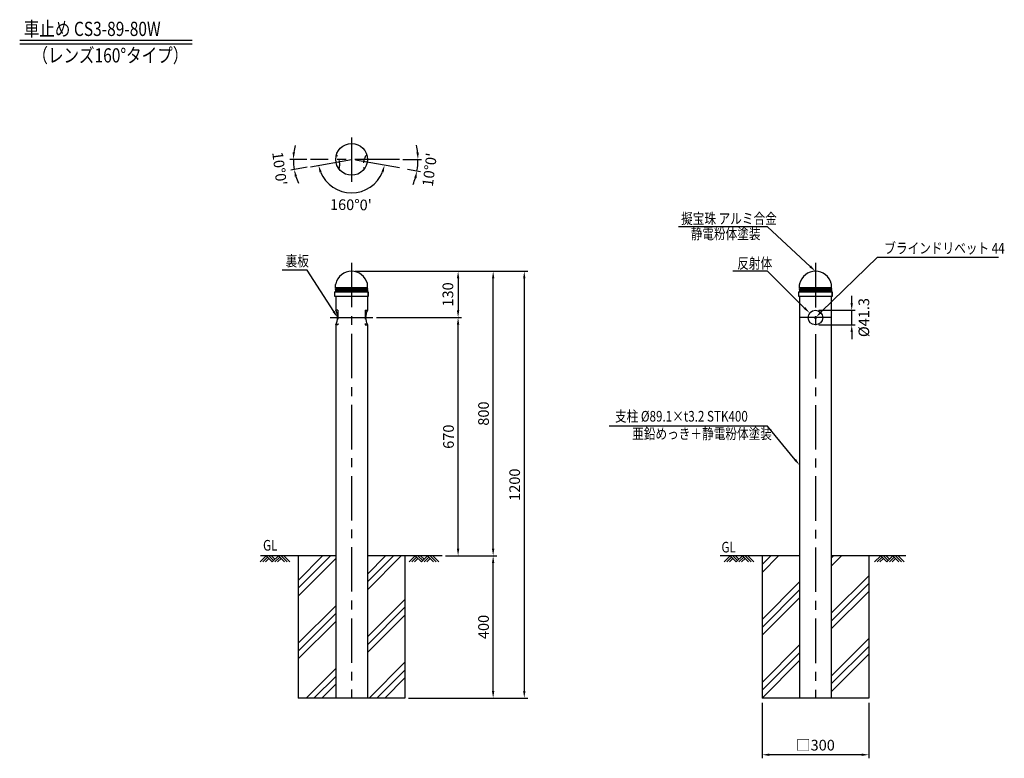
# Model space of a CAD drawing. Extents: x 372 to 3140, y 273 to 2350.
import ezdxf

# ---------------------------------------------------------------- set-up
doc = ezdxf.new("R2010")
doc.units = 0
doc.header["$LTSCALE"] = 100
doc.header["$MEASUREMENT"] = 0
doc.header["$PDMODE"] = 33
doc.header["$PDSIZE"] = 5
doc.linetypes.add('CENTER', pattern=[2, 1.25, -0.25, 0.25, -0.25])
doc.linetypes.add('HIDDEN', pattern=[0.375, 0.25, -0.125])
doc.layers.get('0').update_dxf_attribs({"linetype": 'CONTINUOUS'})
doc.layers.get('DEFPOINTS').update_dxf_attribs({"linetype": 'CONTINUOUS'})
for name, color, linetype in [('CENTER', 3, 'CENTER'), ('HASEN', 7, 'HIDDEN'), ('HATCH', 2, 'CONTINUOUS'), ('MOJI', 6, 'CONTINUOUS'), ('MOJI2', 1, 'CONTINUOUS'), ('SJC', 1, 'CONTINUOUS'), ('SJC2', 7, 'CONTINUOUS'), ('SUNPOU', 4, 'CONTINUOUS')]:
    doc.layers.add(name, color=color, linetype=linetype)
doc.styles.add('EXT08', font='ROMANS', dxfattribs={"width": 0.8, "bigfont": 'EXTFONT'})
doc.styles.get("Standard").update_dxf_attribs({"font": 'TXT', "bigfont": 'BIGFONT'})
doc.dimstyles.new('SJC', dxfattribs={"dimtxt": 0.18, "dimasz": 0.18, "dimexe": 0.18, "dimexo": 0.0625, "dimgap": 0.09, "dimtad": 0, "dimtih": 1, "dimtoh": 1, "dimdec": 4, "dimzin": 0, "dimdsep": 46, "dimtxsty": 'STANDARD', "dimcen": 0.09, "dimadec": 0, "dimazin": 0, "dimtfac": 1, "dimtdec": 4, "dimtofl": 0, "dimtmove": 0, "dimatfit": 3, "dimfxl": 1, "dimtolj": 1, "dimtzin": 0, "dimarcsym": 0})

# ---------------------------------------------------------------- blocks, each defined once
blk = doc.blocks.new('*D1')
at = {"layer": 'DEFPOINTS', "color": 0}
for p in [(2458.8, 438.5), (2758.8, 438.5), (2458.8, 282.8)]:
    blk.add_point(p, dxfattribs=at)
at = {"layer": 'SUNPOU'}
for p, q in [((2458.8, 428.5), (2458.8, 272.8)), ((2758.8, 428.5), (2758.8, 272.8)), ((2738.8, 282.8), (2478.8, 282.8))]:
    blk.add_line(p, q, dxfattribs=at)
for points in [[(2478.8, 286.2), (2478.8, 279.5), (2458.8, 282.8)], [(2738.8, 286.2), (2738.8, 279.5), (2758.8, 282.8)]]:
    blk.add_solid(points, dxfattribs=at)
at = {"layer": 'SUNPOU', "insert": (2608.8, 309.8), "char_height": 30, "attachment_point": 5, "style": 'EXT08'}
blk.add_mtext('\\A1;□300', dxfattribs=at)
blk = doc.blocks.new('*D2')
at = {"layer": 'DEFPOINTS', "color": 0}
for p in [(1304.8, 1642.1), (1474.7, 442.1), (1790.3, 442.1)]:
    blk.add_point(p, dxfattribs=at)
at = {"layer": 'SUNPOU'}
for p, q in [((1314.8, 1642.1), (1800.3, 1642.1)), ((1790.3, 1622.1), (1790.3, 462.1)), ((1484.7, 442.1), (1800.3, 442.1))]:
    blk.add_line(p, q, dxfattribs=at)
for points in [[(1787, 1622.1), (1793.7, 1622.1), (1790.3, 1642.1)], [(1787, 462.1), (1793.7, 462.1), (1790.3, 442.1)]]:
    blk.add_solid(points, dxfattribs=at)
at = {"layer": 'SUNPOU', "insert": (1763.3, 1042.1), "char_height": 30, "attachment_point": 5, "rotation": 90, "style": 'EXT08'}
blk.add_mtext('\\A1;1200', dxfattribs=at)
blk = doc.blocks.new('*D3')
at = {"layer": 'DEFPOINTS', "color": 0}
for p in [(1304.8, 1642.1), (1364.7, 1512.1), (1604.3, 1512.1)]:
    blk.add_point(p, dxfattribs=at)
at = {"layer": 'SUNPOU'}
for p, q in [((1314.8, 1642.1), (1614.3, 1642.1)), ((1604.3, 1622.1), (1604.3, 1532.1)), ((1374.7, 1512.1), (1614.3, 1512.1))]:
    blk.add_line(p, q, dxfattribs=at)
for points in [[(1600.9, 1622.1), (1607.6, 1622.1), (1604.3, 1642.1)], [(1600.9, 1532.1), (1607.6, 1532.1), (1604.3, 1512.1)]]:
    blk.add_solid(points, dxfattribs=at)
at = {"layer": 'SUNPOU', "insert": (1575.6, 1577.1), "char_height": 30, "attachment_point": 5, "rotation": 90, "style": 'EXT08'}
blk.add_mtext('\\A1;130', dxfattribs=at)
blk = doc.blocks.new('*D4')
at = {"layer": 'DEFPOINTS', "color": 0}
for p in [(1559.2, 842.1), (1702.8, 842.1), (1454.7, 442.1)]:
    blk.add_point(p, dxfattribs=at)
at = {"layer": 'SUNPOU'}
for p, q in [((1569.2, 842.1), (1712.8, 842.1)), ((1702.8, 462.1), (1702.8, 822.1)), ((1464.7, 442.1), (1712.8, 442.1))]:
    blk.add_line(p, q, dxfattribs=at)
for points in [[(1699.5, 822.1), (1706.2, 822.1), (1702.8, 842.1)], [(1699.5, 462.1), (1706.2, 462.1), (1702.8, 442.1)]]:
    blk.add_solid(points, dxfattribs=at)
at = {"layer": 'SUNPOU', "insert": (1675.8, 642.1), "char_height": 30, "attachment_point": 5, "rotation": 90, "style": 'EXT08'}
blk.add_mtext('\\A1;400', dxfattribs=at)
blk = doc.blocks.new('*D5')
at = {"layer": 'DEFPOINTS', "color": 0}
for p in [(1480.4, 1512.1), (1604.3, 1512.1), (1559.2, 842.1)]:
    blk.add_point(p, dxfattribs=at)
at = {"layer": 'SUNPOU'}
for p, q in [((1490.4, 1512.1), (1614.3, 1512.1)), ((1604.3, 862.1), (1604.3, 1492.1)), ((1569.2, 842.1), (1614.3, 842.1))]:
    blk.add_line(p, q, dxfattribs=at)
for points in [[(1600.9, 1492.1), (1607.6, 1492.1), (1604.3, 1512.1)], [(1600.9, 862.1), (1607.6, 862.1), (1604.3, 842.1)]]:
    blk.add_solid(points, dxfattribs=at)
at = {"layer": 'SUNPOU', "insert": (1577.3, 1177.1), "char_height": 30, "attachment_point": 5, "rotation": 90, "style": 'EXT08'}
blk.add_mtext('\\A1;670', dxfattribs=at)
blk = doc.blocks.new('*D6')
at = {"layer": 'DEFPOINTS', "color": 0}
for p in [(1314.8, 1642.1), (1702.8, 1642.1), (1559.2, 842.1)]:
    blk.add_point(p, dxfattribs=at)
at = {"layer": 'SUNPOU'}
for p, q in [((1324.8, 1642.1), (1712.8, 1642.1)), ((1702.8, 862.1), (1702.8, 1622.1)), ((1569.2, 842.1), (1712.8, 842.1))]:
    blk.add_line(p, q, dxfattribs=at)
for points in [[(1699.5, 1622.1), (1706.2, 1622.1), (1702.8, 1642.1)], [(1699.5, 862.1), (1706.2, 862.1), (1702.8, 842.1)]]:
    blk.add_solid(points, dxfattribs=at)
at = {"layer": 'SUNPOU', "insert": (1675.8, 1242.1), "char_height": 30, "attachment_point": 5, "rotation": 90, "style": 'EXT08'}
blk.add_mtext('\\A1;800', dxfattribs=at)
blk = doc.blocks.new('*D7')
at = {"layer": 'DEFPOINTS', "color": 0}
for p in [(1189.5, 1956.6), (1304.7, 1956.6), (1439.3, 1956.6), (1491.2, 1945.7), (1451.8, 1930.7)]:
    blk.add_point(p, dxfattribs=at)
at = {"layer": 'SUNPOU'}
for p, q in [((1449.3, 1956.6), (1501.5, 1956.6)), ((1461.6, 1928.9), (1498.5, 1922.4))]:
    blk.add_line(p, q, dxfattribs=at)
for start, end in [(6.1375, 12.275), (350, 0), (337.725, 343.8625)]:
    blk.add_arc((1304.7, 1956.6), 186.8, start, end, dxfattribs=at)
for points in [[(1493.8, 1976.8), (1487.1, 1976.4), (1491.5, 1956.6)], [(1480.9, 1905.4), (1487.4, 1903.9), (1488.7, 1924.2)]]:
    blk.add_solid(points, dxfattribs=at)
at = {"layer": 'SUNPOU', "insert": (1524.3, 1927.7), "char_height": 30, "attachment_point": 5, "rotation": 82.5013, "style": 'EXT08'}
blk.add_mtext("\\A1;10°0'", dxfattribs=at)
blk = doc.blocks.new('*D8')
at = {"layer": 'DEFPOINTS', "color": 0}
for p in [(1141.5, 1947.1), (1189.5, 1956.6), (1304.7, 1956.6), (1439.3, 1956.6), (1189.5, 1936.3)]:
    blk.add_point(p, dxfattribs=at)
at = {"layer": 'SUNPOU'}
for p, q in [((1179.5, 1956.6), (1131.2, 1956.6)), ((1179.7, 1934.6), (1133.8, 1926.5))]:
    blk.add_line(p, q, dxfattribs=at)
for start, end in [(165.9758, 172.9879), (180, 190), (197.0121, 204.0242)]:
    blk.add_arc((1304.7, 1956.6), 163.5, start, end, dxfattribs=at)
for points in [[(1145.7, 1976.4), (1139.1, 1976.8), (1141.2, 1956.6)], [(1145.1, 1908), (1151.6, 1909.5), (1143.7, 1928.2)]]:
    blk.add_solid(points, dxfattribs=at)
at = {"layer": 'SUNPOU', "insert": (1102.5, 1930.9), "char_height": 30, "attachment_point": 5, "rotation": 277.2344, "style": 'EXT08'}
blk.add_mtext("\\A1;10°0'", dxfattribs=at)
blk = doc.blocks.new('*D9')
at = {"layer": 'DEFPOINTS', "color": 0}
for p in [(1304.7, 1956.6), (1304.7, 1956.6), (1189.5, 1936.3), (1439.3, 1932.9), (1347, 1872.5)]:
    blk.add_point(p, dxfattribs=at)
at = {"layer": 'SUNPOU'}
blk.add_arc((1304.7, 1956.6), 94.1, 202.1979, 337.8021, dxfattribs=at)
for points in [[(1214.4, 1920.1), (1220.8, 1922), (1212, 1940.3)], [(1388.7, 1922), (1395.1, 1920.1), (1397.4, 1940.3)]]:
    blk.add_solid(points, dxfattribs=at)
at = {"layer": 'SUNPOU', "insert": (1302.9, 1829.2), "char_height": 30, "attachment_point": 5, "rotation": 359.1722, "style": 'EXT08'}
blk.add_mtext("\\A1;160°0'", dxfattribs=at)
blk = doc.blocks.new('B0040021')
at = {"layer": 'HATCH'}
for p, q in [((0, 0), (-34, -34)), ((15, 0), (-19, -34)), ((30, 0), (-4, -34)), ((30, 0), (64, -34)), ((68, 0), (49, -19)), ((83, 0), (56.5, -26.5)), ((98, 0), (64, -34)), ((98, 0), (132.1, -34)), ((15, -15), (34, -34)), ((22.5, -7.5), (49, -34)), ((83, -15), (102.1, -34)), ((90.5, -7.5), (117.1, -34))]:
    blk.add_line(p, q, dxfattribs=at)
blk = doc.blocks.new('*D11')
at = {"layer": 'DEFPOINTS', "color": 0}
for p in [(2608.8, 1532.7), (2710.8, 1532.7), (2608.8, 1491.4)]:
    blk.add_point(p, dxfattribs=at)
at = {"layer": 'SUNPOU'}
for p, q in [((2710.8, 1552.7), (2710.8, 1572.7)), ((2618.8, 1532.7), (2720.8, 1532.7)), ((2710.8, 1491.4), (2710.8, 1532.7)), ((2618.8, 1491.4), (2720.8, 1491.4)), ((2710.8, 1471.4), (2710.8, 1451.4))]:
    blk.add_line(p, q, dxfattribs=at)
for points in [[(2707.5, 1552.7), (2714.1, 1552.7), (2710.8, 1532.7)], [(2707.5, 1471.4), (2714.1, 1471.4), (2710.8, 1491.4)]]:
    blk.add_solid(points, dxfattribs=at)
at = {"layer": 'SUNPOU', "insert": (2744.9, 1512.1), "char_height": 30, "attachment_point": 5, "rotation": 90, "style": 'EXT08'}
blk.add_mtext('\\A1;%%c41.3', dxfattribs=at)
blk = doc.blocks.new('*X14')
at = {"color": 0}
for p, q in [((1154.7, 773.2), (1223.5, 842.1)), ((1154.7, 751.1), (1245.6, 842.1)), ((1154.7, 729), (1260.2, 834.5)), ((1349.3, 791), (1400.3, 842.1)), ((1349.3, 768.9), (1422.4, 842.1)), ((1349.3, 746.8), (1444.5, 842.1)), ((1349.3, 614.2), (1454.7, 719.7)), ((1154.7, 596.4), (1260.2, 701.9)), ((1349.3, 592.1), (1454.7, 697.6)), ((1154.7, 574.4), (1260.2, 679.8)), ((1349.3, 570), (1454.7, 675.5)), ((1154.7, 552.3), (1260.2, 657.7)), ((1353.9, 442.1), (1454.7, 542.9)), ((1177.1, 442.1), (1260.2, 525.1)), ((1199.2, 442.1), (1260.2, 503)), ((1376, 442.1), (1454.7, 520.8)), ((1398.1, 442.1), (1454.7, 498.7)), ((1221.3, 442.1), (1260.2, 480.9))]:
    blk.add_line(p, q, dxfattribs=at)
blk = doc.blocks.new('*X15')
at = {"color": 0}
for p, q in [((2458.8, 839.9), (2461, 842.1)), ((2458.8, 817.8), (2483.1, 842.1)), ((2458.8, 795.7), (2505.2, 842.1)), ((2653.4, 835.6), (2659.9, 842.1)), ((2653.4, 813.5), (2682, 842.1)), ((2653.4, 680.9), (2758.8, 786.3)), ((2458.8, 663.1), (2564.3, 768.6)), ((2653.4, 658.8), (2758.8, 764.2)), ((2458.8, 641), (2564.3, 746.5)), ((2458.8, 618.9), (2564.3, 724.4)), ((2653.4, 636.7), (2758.8, 742.1)), ((2653.4, 504.1), (2758.8, 609.6)), ((2458.8, 486.3), (2564.3, 591.8)), ((2653.4, 482), (2758.8, 587.5)), ((2458.8, 464.2), (2564.3, 569.7)), ((2653.4, 459.9), (2758.8, 565.4)), ((2458.8, 442.1), (2564.3, 547.6))]:
    blk.add_line(p, q, dxfattribs=at)

msp = doc.modelspace()

# ---------------------------------------------------------------- linework, layer by layer
at = {"layer": 'CENTER'}
for p, q in [((1304.72, 2018.6), (1304.72, 1891.39)), ((1439.32, 1956.61), (1189.51, 1956.61)), ((1189.51, 1936.29), (1304.72, 1956.61)), ((1439.32, 1932.87), (1304.72, 1956.61)), ((1304.72, 1666.37), (1304.72, 442.06)), ((2608.82, 1665.65), (2608.82, 442.06)), ((1244.72, 1512.06), (1364.72, 1512.06)), ((2653.37, 1512.06), (2564.27, 1512.06))]:
    msp.add_line(p, q, dxfattribs=at)
at = {"layer": 'HASEN'}
for p, q in [((1266.44, 1532.71), (1260.17, 1532.71)), ((1266.44, 1532.71), (1266.44, 1491.41)), ((1342.99, 1532.71), (1342.99, 1491.41)), ((1342.99, 1532.71), (1349.27, 1532.71)), ((1266.44, 1491.41), (1260.17, 1491.41)), ((1342.99, 1491.41), (1349.27, 1491.41))]:
    msp.add_line(p, q, dxfattribs=at)
for centre, start, end in [((1226.96, 1942.9), 342.38521, 37.6147), ((1382.47, 1942.9), 142.3853, 197.61479)]:
    msp.add_arc(centre, 44.55, start, end, dxfattribs=at)
at = {"layer": 'MOJI'}
for p, q in [((2474.27, 1767.06), (2223.81, 1767.06)), ((2783.37, 1682.06), (3123.85, 1682.06)), ((1180.32, 1645.5), (1109.49, 1645.5)), ((2473.72, 1642.06), (2376.88, 1642.06)), ((2474.27, 1207.06), (2029.26, 1207.06))]:
    msp.add_line(p, q, dxfattribs=at)
at = {"layer": 'MOJI', "linetype": 'Continuous'}
for p, q in [((2594.16, 1655.67), (2474.27, 1767.06)), ((2625, 1527.69), (2783.37, 1682.06)), ((1254.5, 1528.93), (1180.32, 1645.5)), ((2578.35, 1538.87), (2473.72, 1642.06)), ((2551.61, 1112.43), (2474.27, 1207.06))]:
    msp.add_line(p, q, dxfattribs=at)
for points in [[(2591.89, 1653.23), (2596.43, 1658.11), (2608.82, 1642.06)], [(1251.69, 1527.14), (1257.31, 1530.72), (1265.24, 1512.06)], [(2576.01, 1536.5), (2580.69, 1541.25), (2592.59, 1524.83)], [(2622.67, 1530.08), (2627.32, 1525.3), (2610.68, 1513.73)], [(2549.03, 1110.32), (2554.19, 1114.54), (2564.27, 1096.95)]]:
    msp.add_solid(points, dxfattribs=at)
at = {"layer": 'MOJI2'}
for p, q in [((371.88, 2291.52), (856.44, 2291.52)), ((371.88, 2281.52), (856.44, 2281.52))]:
    msp.add_line(p, q, dxfattribs=at)
at = {"layer": 'SJC'}
for p, q in [((1259.89, 1596.07), (1259.87, 1605.36)), ((1349.54, 1596.07), (1349.54, 1605.44)), ((2563.99, 1596.07), (2563.97, 1605.36)), ((2653.64, 1596.07), (2653.64, 1605.44)), ((1257.94, 1583.98), (1351.49, 1583.98)), ((1257.94, 1571.12), (1257.94, 1583.98)), ((1349.54, 1596.07), (1259.89, 1596.07)), ((1259.89, 1591.39), (1259.89, 1594.12)), ((1259.89, 1594.12), (1349.54, 1594.12)), ((1259.89, 1591.39), (1260.87, 1590.41)), ((1349.54, 1591.39), (1259.89, 1591.39)), ((1304.72, 1589.44), (1259.89, 1589.44)), ((1259.89, 1589.44), (1259.89, 1586.71)), ((1304.72, 1586.71), (1259.89, 1586.71)), ((1260.87, 1595.09), (1348.56, 1595.09)), ((1348.56, 1590.41), (1260.87, 1590.41)), ((1348.56, 1585.74), (1260.87, 1585.74)), ((1304.72, 1589.44), (1349.54, 1589.44)), ((1304.72, 1586.71), (1349.54, 1586.71)), ((1349.54, 1596.07), (1348.56, 1595.09)), ((1349.54, 1591.39), (1348.56, 1590.41)), ((1349.54, 1589.44), (1348.56, 1590.41)), ((1349.54, 1594.12), (1349.54, 1591.39)), ((1349.54, 1589.44), (1349.54, 1586.71)), ((1351.49, 1571.12), (1351.49, 1583.98)), ((1351.49, 1583.98), (1351.49, 1571.12)), ((2562.04, 1583.98), (2655.59, 1583.98)), ((2562.04, 1571.12), (2562.04, 1583.98)), ((2653.64, 1596.07), (2563.99, 1596.07)), ((2563.99, 1594.12), (2653.64, 1594.12)), ((2563.99, 1591.39), (2563.99, 1594.12)), ((2653.64, 1591.39), (2563.99, 1591.39)), ((2563.99, 1591.39), (2564.97, 1590.41)), ((2608.82, 1589.44), (2563.99, 1589.44)), ((2563.99, 1589.44), (2563.99, 1586.71)), ((2608.82, 1586.71), (2563.99, 1586.71)), ((2564.97, 1595.09), (2652.66, 1595.09)), ((2652.66, 1590.41), (2564.97, 1590.41)), ((2652.66, 1585.74), (2564.97, 1585.74)), ((2608.82, 1589.44), (2653.64, 1589.44)), ((2608.82, 1586.71), (2653.64, 1586.71)), ((2653.64, 1596.07), (2652.66, 1595.09)), ((2653.64, 1591.39), (2652.66, 1590.41)), ((2653.64, 1589.44), (2652.66, 1590.41)), ((2653.64, 1594.12), (2653.64, 1591.39)), ((2653.64, 1589.44), (2653.64, 1586.71)), ((2655.59, 1571.12), (2655.59, 1583.98)), ((2655.59, 1583.98), (2655.59, 1571.12)), ((1351.49, 1571.12), (1257.94, 1571.12)), ((1260.17, 1571.12), (1260.17, 1532.71)), ((1349.27, 1571.12), (1349.27, 1532.71)), ((2655.59, 1571.12), (2562.04, 1571.12)), ((2564.27, 1571.12), (2564.27, 442.06)), ((2653.37, 1571.12), (2653.37, 442.06)), ((1260.17, 1491.41), (1260.17, 442.06)), ((1349.27, 1491.41), (1349.27, 442.06)), ((1260.17, 842.06), (1048.46, 842.06)), ((1154.72, 842.06), (1154.72, 442.06)), ((1559.17, 842.06), (1349.27, 842.06)), ((1454.72, 842.06), (1454.72, 442.06)), ((2564.27, 842.06), (2341.24, 842.06)), ((2458.82, 842.06), (2458.82, 442.06)), ((2863.27, 842.06), (2653.37, 842.06)), ((2758.82, 842.06), (2758.82, 442.06)), ((1454.72, 442.06), (1154.72, 442.06)), ((2758.82, 442.06), (2458.82, 442.06))]:
    msp.add_line(p, q, dxfattribs=at)
for points in [[(1257.94, 1583.98), (1260.87, 1585.74), (1259.89, 1586.71)], [(1351.49, 1583.98), (1348.56, 1585.74), (1349.54, 1586.71)], [(2562.04, 1583.98), (2564.97, 1585.74), (2563.99, 1586.71)], [(2655.59, 1583.98), (2652.66, 1585.74), (2653.64, 1586.71)]]:
    msp.add_lwpolyline(points, dxfattribs=at)
for centre, radius in [((1304.72, 1956.61), 44.55), ((2608.82, 1512.06), 20.65)]:
    msp.add_circle(centre, radius, dxfattribs=at)
for centre, radius, start, end in [((1304.72, 1596.07), 45.99, 14.21291, 165.8933), ((2608.82, 1596.07), 45.99, 14.21291, 165.8933), ((1267.67, 1605.38), 7.8, 165.8932, 180.10657), ((1341.74, 1605.44), 7.8, 0.00136, 14.21361), ((2571.77, 1605.38), 7.8, 165.8932, 180.10657), ((2645.84, 1605.44), 7.8, 0.00136, 14.21361), ((1220.69, 1512.06), 44.55, 332.38525, 27.61475), ((1388.74, 1512.06), 44.55, 152.38525, 207.61475)]:
    msp.add_arc(centre, radius, start, end, dxfattribs=at)
at = {"layer": 'SJC2'}
msp.add_circle((2608.82, 1512.06), 2.5, dxfattribs=at)

# ---------------------------------------------------------------- block references
at = {"layer": 'HATCH', "xscale": -0.5, "yscale": 0.5, "zscale": 0.5}
for p in [(1113.95, 842.06), (1533.04, 842.06), (2418.31, 842.06), (2841.2, 842.06)]:
    msp.add_blockref('B0040021', p, dxfattribs=at)
at = {"layer": 'HATCH', "linetype": 'Continuous'}
for name in ['*X14', '*X15']:
    msp.add_blockref(name, (0, 0), dxfattribs=at)

# ---------------------------------------------------------------- texts
at = {"layer": 'MOJI', "style": 'EXT08', "width": 0.8}
for s, p in [('擬宝珠 アルミ合金', (2231.07, 1775.36)), ('静電粉体塗装', (2258.13, 1732.57)), ('ブラインドリベット 44', (2802.39, 1692.07)), ('裏板', (1119.46, 1655.98)), ('反射体', (2389.01, 1649.6)), ('支柱 %%C89.1×t3.2 STK400', (2045.38, 1219.52)), ('亜鉛めっき＋静電粉体塗装', (2093.64, 1170.44)), ('GL', (1055.97, 856.78)), ('GL', (2344.61, 851.49))]:
    msp.add_text(s, height=30, dxfattribs=at).set_placement(p)
at = {"layer": 'MOJI2', "style": 'EXT08', "width": 0.8}
for s, p in [('車止め CS3-89-80W', (383.62, 2303.77)), ('（レンズ160%%Dタイプ）', (407.7, 2229.26))]:
    msp.add_text(s, height=40, dxfattribs=at).set_placement(p)

# ---------------------------------------------------------------- dimensions: what is measured, and where the dimension line sits
at = {"layer": 'SUNPOU'}
for base, line1, line2, picture, middle in [((1141.47, 1947.1), ((1439.32, 1956.61), (1189.51, 1956.61)), ((1189.51, 1936.29), (1304.72, 1956.61)), '*D8', (1102.47, 1930.94)), ((1491.2, 1945.75), ((1439.32, 1956.61), (1189.51, 1956.61)), ((1451.8, 1930.67), (1304.72, 1956.61)), '*D7', (1524.29, 1927.71)), ((1346.96, 1872.5), ((1189.51, 1936.29), (1304.72, 1956.61)), ((1439.32, 1932.87), (1304.72, 1956.61)), '*D9', (1302.87, 1829.21))]:
    dim = msp.add_angular_dim_2l(base=base, line1=line1, line2=line2, dimstyle='SJC', override={"dimscale": 10, "dimtxt": 3, "dimasz": 2, "dimexe": 1, "dimexo": 1, "dimgap": 1.2, "dimtad": 1, "dimtih": 0, "dimtoh": 0, "dimdec": 1, "dimzin": 8, "dimtxsty": 'EXT08', "dimclrd": 256, "dimclre": 256, "dimclrt": 256, "dimaunit": 1, "dimadec": 1, "dimazin": 2, "dimtofl": 1, "dimtmove": 2}, dxfattribs=at)
    dim.commit()
    dim.dimension.update_dxf_attribs({"geometry": picture, "text_midpoint": middle, "dimtype": 162})
for base, p1, p2, picture, middle in [((1790.35, 442.06), (1304.85, 1642.06), (1474.72, 442.06), '*D2', (1763.35, 1042.06)), ((1702.82, 1642.06), (1559.17, 842.06), (1314.85, 1642.06), '*D6', (1675.82, 1242.06)), ((1604.27, 1512.06), (1559.17, 842.06), (1480.4, 1512.06), '*D5', (1577.27, 1177.06)), ((1702.82, 842.06), (1454.72, 442.06), (1559.17, 842.06), '*D4', (1675.82, 642.06))]:
    dim = msp.add_linear_dim(base=base, p1=p1, p2=p2, angle=90, dimstyle='SJC', override={"dimscale": 10, "dimtxt": 3, "dimasz": 2, "dimexe": 1, "dimexo": 1, "dimgap": 1.2, "dimtad": 1, "dimtih": 0, "dimtoh": 0, "dimdec": 1, "dimzin": 8, "dimtxsty": 'EXT08', "dimclrd": 256, "dimclre": 256, "dimclrt": 256, "dimaunit": 1, "dimtofl": 1, "dimtmove": 2}, dxfattribs=at)
    dim.commit()
    dim.dimension.update_dxf_attribs({"geometry": picture, "text_midpoint": middle})
dim = msp.add_linear_dim(base=(1604.27, 1512.06), p1=(1304.85, 1642.06), p2=(1364.72, 1512.06), angle=90, dimstyle='SJC', override={"dimscale": 10, "dimtxt": 3, "dimasz": 2, "dimexe": 1, "dimexo": 1, "dimgap": 1.2, "dimtad": 1, "dimtih": 0, "dimtoh": 0, "dimdec": 1, "dimzin": 8, "dimtxsty": 'EXT08', "dimclrd": 256, "dimclre": 256, "dimclrt": 256, "dimaunit": 1, "dimtofl": 1, "dimtmove": 2}, dxfattribs=at)
dim.commit()
dim.dimension.update_dxf_attribs({"geometry": '*D3', "text_midpoint": (1575.56, 1577.06), "dimtype": 160})
dim = msp.add_linear_dim(base=(2710.82, 1532.71), p1=(2608.82, 1491.41), p2=(2608.82, 1532.71), angle=90, text='%%c<>', dimstyle='SJC', override={"dimscale": 10, "dimtxt": 3, "dimasz": 2, "dimexe": 1, "dimexo": 1, "dimgap": 1.2, "dimtad": 1, "dimtih": 0, "dimtoh": 0, "dimdec": 1, "dimzin": 8, "dimtxsty": 'EXT08', "dimclrd": 256, "dimclre": 256, "dimclrt": 256, "dimaunit": 1, "dimtofl": 1, "dimtmove": 2}, dxfattribs=at)
dim.commit()
dim.dimension.update_dxf_attribs({"geometry": '*D11', "text_midpoint": (2744.88, 1512.06), "dimtype": 160})
dim = msp.add_linear_dim(base=(2458.82, 282.83), p1=(2758.82, 438.5), p2=(2458.82, 438.5), angle=180, text='□<>', dimstyle='SJC', override={"dimscale": 10, "dimtxt": 3, "dimasz": 2, "dimexe": 1, "dimexo": 1, "dimgap": 1.2, "dimtad": 1, "dimtih": 0, "dimtoh": 0, "dimdec": 1, "dimzin": 8, "dimtxsty": 'EXT08', "dimclrd": 256, "dimclre": 256, "dimclrt": 256, "dimaunit": 1, "dimtofl": 1, "dimtmove": 2}, dxfattribs=at)
dim.commit()
dim.dimension.update_dxf_attribs({"geometry": '*D1', "text_midpoint": (2608.82, 309.83)})

doc.saveas('drawing.dxf')
